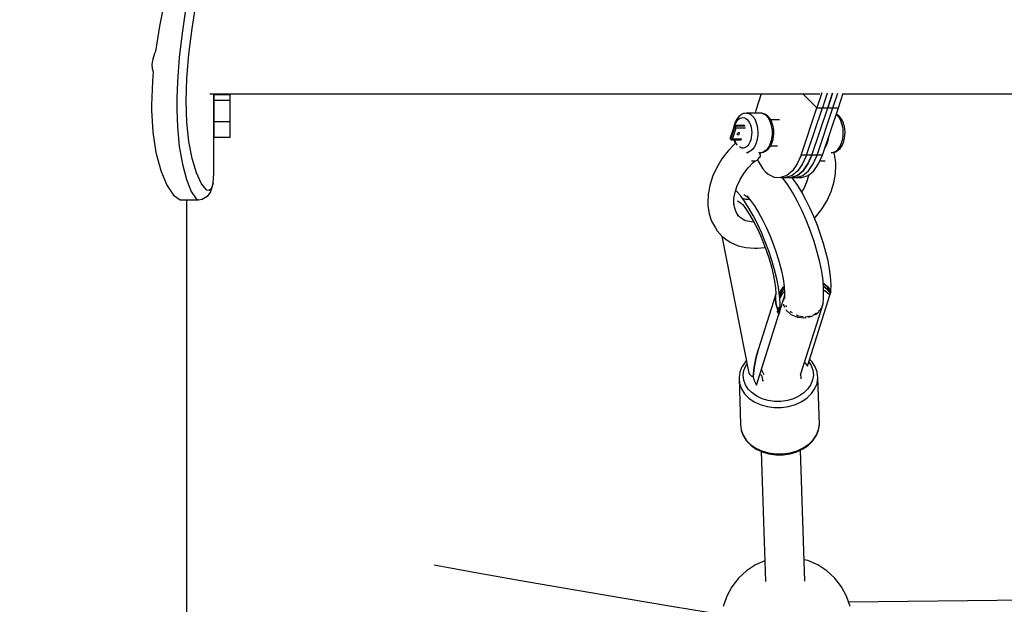
# Model space of a CAD drawing. Units: millimetres. Extents: x -833 to 19641, y -500 to 17707.
# Drawn here: x 4925 to 5375, y 3306 to 3573 of the extents above; entities that cross this region are included whole.
import ezdxf

# ---------------------------------------------------------------- set-up
doc = ezdxf.new("R2010")
doc.units = ezdxf.units.MM
doc.linetypes.add('DASHEDX2', pattern=[38.1, 25.4, -12.7])
doc.layers.add('PV-2D43', color=7, linetype='Continuous')
doc.layers.add('TRITON STREFA', color=7, linetype='DASHEDX2')

# ---------------------------------------------------------------- blocks, each defined once
blk = doc.blocks.new('*U2')
at = {"layer": 'PV-2D43'}
for p, q in [((5087.11, -428.69), (5084.45, -442.24)), ((5096.66, -431.46), (5094.83, -444.24)), ((5099.32, -443.18), (5101.25, -430.68)), ((5084.45, -442.24), (5082.63, -453.71)), ((5094.83, -444.24), (5093.44, -456.31)), ((5097.85, -454.99), (5099.32, -443.18)), ((5082.63, -453.7), (5082.18, -454.66)), ((5082.63, -453.7), (5082.18, -454.66)), ((5081.3, -457.24), (5080.93, -459.55)), ((5081.3, -457.24), (5080.93, -459.55)), ((5082.18, -454.66), (5081.3, -457.24)), ((5082.18, -454.66), (5081.3, -457.24)), ((5093.44, -456.31), (5092.58, -467.66)), ((5096.94, -466.1), (5097.85, -454.99)), ((5080.93, -459.55), (5081.01, -461.53)), ((5080.93, -459.55), (5081.01, -461.53)), ((5081.01, -461.53), (5081.57, -463.02)), ((5081.01, -461.53), (5081.57, -463.02)), ((5081.57, -463), (5081.12, -467.33)), ((5081.12, -467.33), (5080.7, -478.28)), ((5092.58, -467.66), (5092.32, -475.02)), ((5096.63, -476.48), (5096.94, -466.1)), ((5092.32, -475.02), (5092.29, -478.28)), ((5096.94, -486.06), (5096.63, -476.48)), ((5107.4, -473.04), (5173.15, -473.14)), ((5107.4, -473.04), (5173.15, -473.14)), ((5109.17, -509.52), (5109.17, -473.04)), ((5109.17, -473.48), (5109.17, -476.13)), ((5116.67, -473.48), (5109.17, -473.48)), ((5109.17, -476.13), (5109.17, -485.8)), ((5116.67, -476.13), (5109.17, -476.13)), ((5116.67, -476.13), (5116.67, -473.48)), ((5116.67, -485.8), (5116.67, -476.13)), ((5173.15, -473.14), (5336.79, -473.14)), ((5173.15, -473.14), (5336.79, -473.14)), ((5336.79, -473.14), (5386.06, -473.14)), ((5336.79, -473.14), (5386.06, -473.14)), ((5359.25, -473.14), (5356.74, -480.63)), ((5378.3, -473.14), (5384.7, -479.48)), ((5384.7, -479.48), (5378.3, -473.14)), ((5386.98, -472.69), (5384.7, -479.48)), ((5389.41, -472.73), (5387.14, -479.48)), ((5389.41, -472.73), (5387.14, -479.48)), ((5391.83, -472.77), (5389.58, -479.48)), ((5389.58, -479.48), (5391.83, -472.77)), ((5392.01, -479.48), (5394.26, -472.8)), ((5392.01, -479.48), (5394.26, -472.8)), ((5394.45, -479.48), (5396.69, -472.84)), ((5396.59, -473.14), (5514.22, -473.14)), ((5396.59, -473.14), (5514.22, -473.14)), ((5080.7, -478.28), (5080.72, -480.49)), ((5080.72, -480.49), (5081.32, -490.55)), ((5092.29, -478.28), (5092.3, -480.45)), ((5092.3, -480.45), (5092.58, -488.13)), ((5356.74, -480.63), (5356.42, -481.9)), ((5377.42, -501.13), (5384.7, -479.48)), ((5379.86, -501.13), (5387.14, -479.48)), ((5379.86, -501.13), (5387.14, -479.48)), ((5382.29, -501.13), (5389.58, -479.48)), ((5382.29, -501.13), (5389.58, -479.48)), ((5384.7, -479.48), (5389.58, -479.48)), ((5384.7, -479.48), (5389.58, -479.48)), ((5384.73, -501.13), (5392.01, -479.48)), ((5384.73, -501.13), (5392.01, -479.48)), ((5387.14, -479.48), (5392.01, -479.48)), ((5387.14, -479.48), (5392.01, -479.48)), ((5387.14, -479.48), (5392.01, -479.48)), ((5387.14, -479.48), (5392.01, -479.48)), ((5387.17, -501.13), (5394.45, -479.48)), ((5389.58, -479.48), (5394.45, -479.48)), ((5389.58, -479.48), (5394.45, -479.48)), ((5347.72, -485.16), (5347.21, -486.31)), ((5348.33, -484.17), (5347.72, -485.16)), ((5347.8, -486.18), (5348.3, -485.38)), ((5348.3, -485.38), (5348.88, -484.72)), ((5349.04, -483.38), (5348.33, -484.17)), ((5348.88, -484.72), (5349.52, -484.25)), ((5349.43, -483.07), (5349.04, -483.38)), ((5350.24, -482.47), (5349.43, -483.07)), ((5349.52, -484.25), (5350.19, -483.97)), ((5350.19, -483.97), (5350.88, -483.88)), ((5351.09, -482.11), (5350.24, -482.47)), ((5350.88, -483.88), (5351.57, -484)), ((5351.63, -481.99), (5351.09, -482.11)), ((5351.57, -484), (5352.23, -484.32)), ((5352.52, -481.88), (5351.63, -481.99)), ((5352.23, -484.32), (5352.86, -484.82)), ((5358.58, -481.91), (5352.52, -481.88)), ((5352.52, -481.88), (5353.4, -482.03)), ((5352.86, -484.82), (5353.43, -485.5)), ((5353.4, -482.03), (5354.26, -482.44)), ((5353.43, -485.5), (5353.92, -486.33)), ((5354.26, -482.44), (5355.07, -483.09)), ((5355.07, -483.09), (5355.8, -483.96)), ((5355.8, -483.96), (5356.43, -485.03)), ((5356.43, -485.03), (5356.95, -486.27)), ((5359.47, -481.93), (5358.58, -481.91)), ((5359.47, -481.93), (5360.34, -482.21)), ((5360.02, -482.05), (5359.47, -481.93)), ((5360.88, -482.32), (5360.02, -482.05)), ((5360.34, -482.21), (5361.17, -482.74)), ((5361.7, -482.84), (5360.88, -482.32)), ((5361.17, -482.74), (5361.95, -483.5)), ((5362.1, -483.16), (5361.7, -482.84)), ((5361.95, -483.5), (5362.63, -484.47)), ((5362.83, -483.88), (5362.1, -483.16)), ((5362.63, -484.47), (5363.21, -485.63)), ((5363.48, -484.81), (5362.83, -483.88)), ((5363.21, -485.63), (5363.66, -486.95)), ((5364.03, -485.91), (5363.48, -484.81)), ((5367.53, -484.93), (5363.55, -484.93)), ((5394.08, -483.09), (5393.42, -482.56)), ((5393.81, -482.55), (5393.47, -482.39)), ((5394.23, -482.88), (5393.81, -482.55)), ((5394.81, -483.96), (5394.08, -483.09)), ((5394.99, -483.49), (5394.23, -482.88)), ((5395.45, -485.03), (5394.81, -483.96)), ((5395.68, -484.32), (5394.99, -483.49)), ((5395.96, -486.27), (5395.45, -485.03)), ((5396.28, -485.34), (5395.68, -484.32)), ((5396.77, -486.51), (5396.28, -485.34)), ((5092.58, -488.13), (5093.44, -497.17)), ((5097.85, -494.8), (5096.94, -486.06)), ((5109.17, -485.8), (5109.17, -492.83)), ((5116.67, -485.8), (5109.17, -485.8)), ((5116.67, -492.83), (5116.67, -485.8)), ((5346.8, -488.04), (5345.06, -493.23)), ((5345.14, -493.38), (5346.89, -488.19)), ((5347.04, -488.34), (5345.29, -493.53)), ((5346.08, -493.83), (5347.83, -488.64)), ((5346.74, -487.8), (5346.55, -488.78)), ((5347.1, -486.59), (5346.74, -487.8)), ((5346.88, -487.87), (5346.8, -488.04)), ((5346.8, -488.04), (5346.89, -488.19)), ((5346.96, -487.76), (5346.88, -487.87)), ((5346.89, -488.19), (5347.04, -487.93)), ((5346.89, -488.19), (5347.04, -488.34)), ((5347.08, -487.67), (5346.96, -487.76)), ((5347.04, -487.93), (5347.29, -487.74)), ((5347.19, -488.08), (5347.04, -488.34)), ((5347.04, -488.34), (5347.26, -488.49)), ((5347.2, -487.63), (5347.08, -487.67)), ((5347.21, -486.31), (5347.1, -486.59)), ((5347.44, -487.89), (5347.19, -488.08)), ((5347.3, -487.59), (5347.2, -487.63)), ((5347.23, -487.62), (5347.38, -487.13)), ((5347.26, -488.49), (5347.55, -488.6)), ((5347.29, -487.74), (5347.55, -487.67)), ((5347.38, -487.59), (5347.3, -487.59)), ((5347.38, -487.13), (5347.8, -486.18)), ((5347.55, -487.67), (5347.38, -487.59)), ((5351.59, -487.59), (5347.38, -487.59)), ((5347.7, -487.82), (5347.44, -487.89)), ((5347.7, -487.82), (5347.55, -487.67)), ((5347.55, -487.67), (5351.77, -487.67)), ((5347.55, -488.6), (5347.83, -488.64)), ((5347.83, -488.04), (5347.7, -487.82)), ((5351.92, -487.82), (5347.7, -487.82)), ((5347.88, -488.34), (5347.83, -488.04)), ((5347.83, -488.64), (5347.88, -488.34)), ((5347.83, -488.64), (5352.05, -488.64)), ((5353.92, -486.33), (5354.32, -487.3)), ((5354.32, -487.3), (5354.62, -488.37)), ((5354.62, -488.37), (5354.82, -489.51)), ((5354.82, -489.51), (5354.9, -490.69)), ((5356.95, -486.27), (5357.34, -487.65)), ((5357.34, -487.65), (5357.59, -489.11)), ((5357.59, -489.11), (5357.69, -490.63)), ((5363.66, -486.95), (5363.98, -488.37)), ((5363.98, -488.37), (5364.16, -489.87)), ((5364.14, -486.22), (5364.03, -485.91)), ((5364.55, -487.38), (5364.14, -486.22)), ((5364.16, -489.87), (5364.18, -491.39)), ((5364.83, -488.65), (5364.55, -487.38)), ((5364.99, -489.98), (5364.83, -488.65)), ((5365.01, -491.34), (5364.99, -489.98)), ((5396.35, -487.65), (5395.96, -486.27)), ((5396.6, -489.11), (5396.35, -487.65)), ((5396.7, -490.63), (5396.6, -489.11)), ((5396.87, -486.79), (5396.77, -486.51)), ((5397.22, -488.01), (5396.87, -486.79)), ((5397.44, -489.31), (5397.22, -488.01)), ((5397.53, -490.66), (5397.44, -489.31)), ((5081.32, -490.55), (5082.77, -499.91)), ((5109.17, -492.83), (5116.67, -492.83)), ((5345.04, -493.27), (5345.03, -493.43)), ((5345.03, -493.43), (5345.07, -493.56)), ((5345.06, -493.23), (5345.04, -493.27)), ((5345.14, -493.38), (5345.06, -493.23)), ((5345.07, -493.56), (5345.13, -493.71)), ((5345.12, -493.64), (5345.14, -493.38)), ((5345.24, -493.83), (5345.12, -493.64)), ((5345.13, -493.71), (5345.24, -493.83)), ((5345.29, -493.53), (5345.14, -493.38)), ((5345.24, -493.83), (5345.39, -493.98)), ((5345.29, -493.53), (5345.27, -493.79)), ((5345.27, -493.79), (5345.39, -493.98)), ((5345.51, -493.68), (5345.29, -493.53)), ((5345.39, -493.98), (5345.5, -494.06)), ((5345.5, -494.06), (5345.64, -494.1)), ((5345.8, -493.79), (5345.51, -493.68)), ((5345.64, -494.1), (5345.78, -494.13)), ((5345.78, -494.13), (5345.96, -494.05)), ((5345.78, -494.13), (5350, -494.13)), ((5346.08, -493.83), (5345.8, -493.79)), ((5345.96, -494.05), (5346.08, -493.83)), ((5350.3, -493.83), (5346.08, -493.83)), ((5346.79, -494.13), (5346.85, -494.38)), ((5346.85, -494.38), (5347.25, -495.55)), ((5347.51, -494.97), (5347.22, -494.13)), ((5348.31, -491.49), (5348.33, -491.23)), ((5348.43, -491.68), (5348.31, -491.49)), ((5348.33, -491.23), (5348.49, -490.98)), ((5348.43, -491.68), (5348.65, -491.75)), ((5348.49, -490.98), (5348.73, -490.78)), ((5348.65, -491.75), (5348.92, -491.68)), ((5348.73, -490.78), (5349, -490.72)), ((5348.92, -491.68), (5349.16, -491.49)), ((5349, -490.72), (5349.22, -490.78)), ((5349.16, -491.49), (5349.31, -491.23)), ((5349.33, -490.98), (5349.22, -490.78)), ((5349.31, -491.23), (5349.33, -490.98)), ((5354.43, -494.12), (5354.06, -495.12)), ((5354.7, -493.03), (5354.43, -494.12)), ((5354.86, -491.87), (5354.7, -493.03)), ((5354.9, -490.69), (5354.86, -491.87)), ((5357.44, -493.64), (5357.09, -495.05)), ((5357.64, -492.15), (5357.44, -493.64)), ((5357.69, -490.63), (5357.64, -492.15)), ((5363.78, -494.36), (5363.37, -495.71)), ((5364.06, -492.9), (5363.78, -494.36)), ((5364.18, -491.39), (5364.06, -492.9)), ((5364.29, -495.17), (5364.66, -493.97)), ((5364.66, -493.97), (5364.9, -492.68)), ((5364.9, -492.68), (5365.01, -491.34)), ((5389.38, -495.71), (5389.8, -494.36)), ((5389.8, -494.36), (5390.07, -492.9)), ((5390.07, -492.9), (5390.11, -492.4)), ((5396.11, -495.05), (5396.45, -493.64)), ((5396.45, -493.64), (5396.65, -492.15)), ((5396.65, -492.15), (5396.7, -490.63)), ((5396.91, -494.83), (5397, -494.59)), ((5397, -494.59), (5397.31, -493.33)), ((5397.31, -493.33), (5397.48, -492.01)), ((5397.48, -492.01), (5397.53, -490.66)), ((5093.44, -497.17), (5094.82, -505.25)), ((5099.31, -502.54), (5097.85, -494.8)), ((5344.13, -499.09), (5341.27, -502.81)), ((5347.32, -495.74), (5344.13, -499.09)), ((5347.25, -495.55), (5347.36, -495.85)), ((5347.96, -495.87), (5347.51, -494.97)), ((5348.37, -496.46), (5347.96, -495.87)), ((5349.74, -497.63), (5349.23, -497.31)), ((5350.42, -497.85), (5349.74, -497.63)), ((5351.11, -497.87), (5350.42, -497.85)), ((5351.79, -497.68), (5351.11, -497.87)), ((5352.45, -497.3), (5351.79, -497.68)), ((5353.06, -496.74), (5352.45, -497.3)), ((5353.6, -496), (5353.06, -496.74)), ((5354.06, -495.12), (5353.6, -496)), ((5354.54, -499.14), (5353.69, -499.62)), ((5355.32, -498.41), (5354.54, -499.14)), ((5356.02, -497.47), (5355.32, -498.41)), ((5356.62, -496.34), (5356.02, -497.47)), ((5357.09, -495.05), (5356.62, -496.34)), ((5361.44, -498.8), (5360.62, -499.41)), ((5361.16, -499.3), (5361.96, -498.7)), ((5362.18, -497.96), (5361.44, -498.8)), ((5361.96, -498.7), (5362.36, -498.39)), ((5362.83, -496.92), (5362.18, -497.96)), ((5362.36, -498.39), (5363.06, -497.6)), ((5363.37, -495.71), (5362.83, -496.92)), ((5363.06, -497.6), (5363.68, -496.61)), ((5363.54, -496.83), (5366.62, -496.83)), ((5363.68, -496.61), (5364.19, -495.46)), ((5364.19, -495.46), (5364.29, -495.17)), ((5388.29, -497.81), (5388.84, -496.92)), ((5388.84, -496.92), (5389.38, -495.71)), ((5392.71, -499.62), (5393.55, -499.14)), ((5393.25, -499.51), (5394.08, -499.03)), ((5393.55, -499.14), (5394.34, -498.41)), ((5394.08, -499.03), (5394.49, -498.71)), ((5394.34, -498.41), (5395.03, -497.47)), ((5394.49, -498.71), (5395.23, -498.02)), ((5395.03, -497.47), (5395.63, -496.34)), ((5395.23, -498.02), (5395.89, -497.13)), ((5395.63, -496.34), (5396.11, -495.05)), ((5395.89, -497.13), (5396.46, -496.05)), ((5396.46, -496.05), (5396.91, -494.83)), ((5082.77, -499.91), (5084.98, -508.12)), ((5101.25, -509.1), (5099.31, -502.54)), ((5341.27, -502.81), (5338.89, -506.74)), ((5352.47, -499.85), (5352.82, -499.86)), ((5353.69, -499.62), (5352.82, -499.86)), ((5352.82, -499.86), (5353.36, -499.86)), ((5354.81, -503.66), (5355.42, -503.71)), ((5355.42, -503.71), (5356.58, -503.61)), ((5355.57, -504.38), (5356.46, -503.62)), ((5356.58, -503.61), (5357.45, -503.31)), ((5357.45, -503.31), (5357.98, -502.83)), ((5357.58, -503.19), (5357.83, -503.85)), ((5357.98, -502.83), (5358.24, -502.06)), ((5358.21, -502.14), (5358.85, -501.69)), ((5358.56, -500.28), (5358.26, -499.69)), ((5358.77, -500.8), (5358.56, -500.28)), ((5358.71, -500.66), (5358.98, -499.87)), ((5358.89, -501.22), (5358.77, -500.8)), ((5358.85, -501.69), (5358.88, -501.66)), ((5358.88, -501.66), (5358.89, -501.22)), ((5358.9, -499.88), (5359.76, -499.77)), ((5360.62, -499.41), (5359.76, -499.77)), ((5359.76, -499.77), (5360.31, -499.66)), ((5360.31, -499.66), (5361.16, -499.3)), ((5377.42, -501.13), (5375.69, -505.08)), ((5382.29, -501.13), (5377.42, -501.13)), ((5379.86, -501.13), (5378.13, -505.08)), ((5379.86, -501.13), (5378.13, -505.08)), ((5384.73, -501.13), (5379.86, -501.13)), ((5384.73, -501.13), (5379.86, -501.13)), ((5382.29, -501.13), (5380.57, -505.08)), ((5380.57, -505.08), (5382.29, -501.13)), ((5387.17, -501.13), (5382.29, -501.13)), ((5383, -505.08), (5384.73, -501.13)), ((5383, -505.08), (5384.73, -501.13)), ((5385.44, -505.08), (5387.17, -501.13)), ((5386.13, -503.52), (5386.57, -503.61)), ((5386.57, -503.61), (5387.93, -503.71)), ((5387.71, -499.69), (5387.63, -499.77)), ((5387.93, -503.71), (5388.45, -503.66)), ((5391.21, -499.86), (5391.83, -499.86)), ((5391.83, -499.86), (5392.71, -499.62)), ((5391.83, -499.86), (5392.38, -499.74)), ((5392.38, -499.74), (5393.25, -499.51)), ((5392.76, -500.71), (5392.43, -499.73)), ((5393.27, -504.49), (5392.76, -500.71)), ((5084.98, -508.12), (5087.74, -514.77)), ((5094.82, -505.25), (5096.66, -512.2)), ((5338.89, -506.74), (5337.02, -510.79)), ((5351.24, -509.44), (5353.26, -506.8)), ((5353.26, -506.8), (5355.57, -504.38)), ((5357.83, -503.85), (5359.9, -507.27)), ((5359.9, -507.27), (5361.11, -508.64)), ((5375.69, -505.08), (5373.46, -508.21)), ((5378.13, -505.08), (5375.9, -508.21)), ((5378.13, -505.08), (5375.9, -508.21)), ((5380.57, -505.08), (5378.34, -508.21)), ((5378.34, -508.21), (5380.57, -505.08)), ((5380.77, -508.21), (5383, -505.08)), ((5380.77, -508.21), (5383, -505.08)), ((5383.21, -508.21), (5385.44, -505.08)), ((5393.18, -509.62), (5393.28, -505.73)), ((5393.28, -505.73), (5393.27, -504.49)), ((5096.66, -512.2), (5098.82, -517.68)), ((5103.52, -514.12), (5101.25, -509.1)), ((5108.88, -513.91), (5109.17, -509.52)), ((5337.02, -510.79), (5335.72, -514.88)), ((5348.22, -515.1), (5349.55, -512.22)), ((5349.55, -512.22), (5351.24, -509.44)), ((5361.11, -508.64), (5362.4, -509.74)), ((5362.4, -509.74), (5365.16, -511.12)), ((5365.16, -511.12), (5368.04, -511.32)), ((5370.86, -510.33), (5368.04, -511.32)), ((5368.04, -511.32), (5372.91, -511.32)), ((5369.23, -511.69), (5368.92, -511.32)), ((5371.4, -514.71), (5369.23, -511.69)), ((5373.3, -510.33), (5370.48, -511.32)), ((5373.3, -510.33), (5370.48, -511.32)), ((5370.48, -511.32), (5375.35, -511.32)), ((5370.48, -511.32), (5375.35, -511.32)), ((5373.46, -508.21), (5370.86, -510.33)), ((5375.73, -510.33), (5372.91, -511.32)), ((5372.91, -511.32), (5375.73, -510.33)), ((5372.91, -511.32), (5377.79, -511.32)), ((5375.9, -508.21), (5373.3, -510.33)), ((5375.9, -508.21), (5373.3, -510.33)), ((5374.02, -512.18), (5373.34, -511.32)), ((5375.9, -514.92), (5374.02, -512.18)), ((5375.35, -511.32), (5378.17, -510.33)), ((5375.35, -511.32), (5378.17, -510.33)), ((5378.34, -508.21), (5375.73, -510.33)), ((5375.73, -510.33), (5378.34, -508.21)), ((5377.79, -511.32), (5380.61, -510.33)), ((5378.17, -510.33), (5380.77, -508.21)), ((5378.17, -510.33), (5380.77, -508.21)), ((5380.88, -510.53), (5379.96, -513.43)), ((5380.61, -510.33), (5383.21, -508.21)), ((5380.97, -510.04), (5380.88, -510.53)), ((5392.46, -513.65), (5393.18, -509.62)), ((5087.74, -514.77), (5090.77, -519.42)), ((5105.96, -517), (5103.52, -514.12)), ((5107.11, -517.25), (5105.96, -517)), ((5108.14, -516.36), (5107.11, -517.25)), ((5107.65, -518.1), (5108.47, -515.59)), ((5108.88, -513.91), (5108.14, -516.36)), ((5108.47, -515.59), (5108.88, -513.91)), ((5335.72, -514.88), (5335, -518.91)), ((5347.3, -518), (5348.22, -515.1)), ((5347.81, -517.39), (5347.56, -517.16)), ((5373.6, -518.24), (5371.4, -514.71)), ((5377.8, -518.05), (5375.9, -514.92)), ((5378.63, -516.31), (5377.69, -517.87)), ((5379.96, -513.43), (5378.63, -516.31)), ((5391.16, -517.74), (5392.46, -513.65)), ((5090.77, -519.42), (5093.83, -521.5)), ((5093.83, -521.5), (5102.22, -521.52)), ((5096.81, -740.25), (5096.81, -521.51)), ((5096.81, -740.25), (5096.81, -521.51)), ((5098.82, -517.68), (5101.12, -521.05)), ((5101.12, -521.05), (5102.22, -521.52)), ((5102.22, -521.52), (5103.95, -521.2)), ((5103.95, -521.2), (5105.45, -520.3)), ((5105.45, -520.3), (5106.55, -519.53)), ((5106.55, -519.53), (5107.65, -518.1)), ((5335, -518.91), (5334.89, -522.8)), ((5346.71, -523.61), (5346.79, -520.86)), ((5346.79, -520.86), (5347.3, -518)), ((5349.69, -519.53), (5347.81, -517.39)), ((5351.63, -522.16), (5349.69, -519.53)), ((5352.74, -521.5), (5350.67, -520.87)), ((5350.98, -521.24), (5350.93, -521.21)), ((5351.25, -519.08), (5352.64, -519.98)), ((5354.02, -521.36), (5352.07, -521.29)), ((5352.43, -519.92), (5352.64, -519.98)), ((5352.6, -519.7), (5354.36, -521.76)), ((5352.64, -519.98), (5353.57, -520.84)), ((5375.77, -522.2), (5373.6, -518.24)), ((5379.67, -521.5), (5377.8, -518.05)), ((5381.5, -525.21), (5379.67, -521.5)), ((5389.29, -521.79), (5391.16, -517.74)), ((5334.89, -522.8), (5334.91, -524.05)), ((5334.91, -524.05), (5335.42, -527.82)), ((5347.04, -524.83), (5346.74, -522.65)), ((5347.78, -527.09), (5347.04, -524.83)), ((5348.42, -521.91), (5349.64, -522.7)), ((5349.64, -522.7), (5350.96, -523.9)), ((5349.98, -523.21), (5350.33, -523.33)), ((5350.79, -523.67), (5352.41, -525.86)), ((5350.96, -523.9), (5350.98, -523.92)), ((5353.6, -525.23), (5351.63, -522.16)), ((5352.41, -525.86), (5354.06, -528.43)), ((5355.57, -528.68), (5353.6, -525.23)), ((5354.36, -521.76), (5356.18, -524.3)), ((5356.18, -524.3), (5358.02, -527.26)), ((5377.88, -526.51), (5375.77, -522.2)), ((5383.24, -529.13), (5381.5, -525.21)), ((5384.05, -529.44), (5386.9, -525.72)), ((5386.9, -525.72), (5389.29, -521.79)), ((5335.42, -527.82), (5336.56, -531.26)), ((5348.91, -529.08), (5347.78, -527.09)), ((5349.62, -529.48), (5348.28, -527.97)), ((5351.41, -530.79), (5349.62, -529.48)), ((5352.26, -531.01), (5350.8, -530.35)), ((5354.06, -528.43), (5355.71, -531.31)), ((5357.5, -532.45), (5355.57, -528.68)), ((5358.02, -527.26), (5359.85, -530.59)), ((5359.85, -530.59), (5361.62, -534.21)), ((5379.89, -531.07), (5377.88, -526.51)), ((5384.86, -533.18), (5383.24, -529.13)), ((5383.57, -529.95), (5384.05, -529.44)), ((5336.56, -531.26), (5338.28, -534.31)), ((5338.28, -534.31), (5339.04, -535.57)), ((5354.61, -531.58), (5352.26, -531.01)), ((5355.88, -531.66), (5354.61, -531.58)), ((5355.71, -531.31), (5357.32, -534.46)), ((5357.32, -534.46), (5358.86, -537.81)), ((5359.35, -536.47), (5357.5, -532.45)), ((5361.62, -534.21), (5363.3, -538.04)), ((5381.74, -535.79), (5379.89, -531.07)), ((5386.35, -537.3), (5384.86, -533.18)), ((5339.04, -535.57), (5341.35, -538.17)), ((5341.24, -538.04), (5353.56, -600.65)), ((5341.35, -538.17), (5344.16, -540.24)), ((5358.86, -537.81), (5360.32, -541.31)), ((5361.09, -540.66), (5359.35, -536.47)), ((5363.3, -538.04), (5364.86, -542.01)), ((5383.39, -540.57), (5381.74, -535.79)), ((5387.67, -541.41), (5386.35, -537.3)), ((5344.16, -540.24), (5345.41, -540.98)), ((5345.41, -540.98), (5348.64, -542.45)), ((5348.64, -542.45), (5352.23, -543.31)), ((5352.23, -543.31), (5356.11, -543.55)), ((5356.11, -543.55), (5357.3, -543.55)), ((5357.3, -543.55), (5361.02, -543.2)), ((5360.32, -541.31), (5361.65, -544.89)), ((5362.69, -544.94), (5361.09, -540.66)), ((5364.86, -542.01), (5366.25, -546.02)), ((5384.82, -545.31), (5383.39, -540.57)), ((5388.8, -545.45), (5387.67, -541.41)), ((5361.65, -544.89), (5362.84, -548.48)), ((5364.11, -549.24), (5362.69, -544.94)), ((5362.84, -548.48), (5363.86, -552.02)), ((5366.25, -546.02), (5367.45, -550)), ((5385.99, -549.9), (5384.82, -545.31)), ((5389.73, -549.34), (5388.8, -545.45)), ((5363.86, -552.02), (5364.69, -555.44)), ((5365.33, -553.48), (5364.11, -549.24)), ((5367.45, -550), (5368.44, -553.86)), ((5386.88, -554.24), (5385.99, -549.9)), ((5390.43, -553.03), (5389.73, -549.34)), ((5390.89, -556.44), (5390.43, -553.03)), ((5364.69, -555.44), (5365.32, -558.67)), ((5366.33, -557.57), (5365.33, -553.48)), ((5367.09, -561.44), (5366.33, -557.57)), ((5368.44, -553.86), (5369.18, -557.51)), ((5369.18, -557.51), (5369.68, -560.88)), ((5387.47, -558.25), (5386.88, -554.24)), ((5391.13, -560.07), (5390.89, -556.44)), ((5365.32, -558.67), (5365.74, -561.66)), ((5365.74, -561.66), (5365.94, -564.35)), ((5367.59, -565.02), (5367.09, -561.44)), ((5368.09, -563.32), (5369.22, -561.42)), ((5369.72, -561.44), (5368.55, -563.12)), ((5369.77, -562.07), (5369.1, -562.78)), ((5369.1, -562.78), (5369.77, -562.07)), ((5369.22, -561.42), (5369.68, -560.91)), ((5369.68, -560.88), (5369.91, -563.89)), ((5387.74, -561.84), (5387.47, -558.25)), ((5387.56, -559.5), (5387.91, -559.72)), ((5387.77, -559.8), (5387.58, -559.68)), ((5387.74, -560.86), (5387.66, -560.81)), ((5387.66, -560.81), (5387.74, -560.86)), ((5387.7, -564.94), (5387.74, -561.84)), ((5389.47, -562.38), (5387.74, -560.86)), ((5387.74, -560.86), (5389.47, -562.38)), ((5389.62, -561.44), (5387.77, -559.8)), ((5387.91, -559.72), (5389.58, -561.27)), ((5389.58, -561.27), (5391.01, -563.14)), ((5391.12, -563.36), (5389.62, -561.44)), ((5391.01, -563.14), (5391.13, -560.07)), ((5365.84, -564.59), (5357.76, -589.98)), ((5365.81, -564.89), (5365.68, -567.17)), ((5365.68, -567.17), (5365.81, -564.89)), ((5365.89, -563.99), (5365.81, -564.89)), ((5365.9, -563.75), (5365.89, -563.99)), ((5367.56, -564.83), (5368.09, -563.32)), ((5367.84, -568.73), (5367.59, -565.02)), ((5367.66, -565.23), (5367.62, -565.38)), ((5367.98, -564.59), (5367.63, -565.55)), ((5367.63, -565.55), (5367.98, -564.59)), ((5368.55, -563.12), (5367.66, -565.23)), ((5367.66, -566.07), (5367.77, -565.81)), ((5368.6, -564.76), (5367.67, -566.21)), ((5367.67, -566.19), (5368.45, -564.92)), ((5369.7, -565.79), (5367.75, -571.94)), ((5369.1, -562.78), (5367.98, -564.59)), ((5367.98, -564.59), (5369.1, -562.78)), ((5368.45, -564.92), (5369.85, -563.41)), ((5369.66, -566.09), (5369.39, -566.95)), ((5369.88, -563.51), (5369.45, -563.84)), ((5369.9, -564.44), (5369.66, -566.09)), ((5369.85, -563.41), (5369.87, -563.4)), ((5369.91, -563.89), (5369.87, -566.49)), ((5380.35, -597.37), (5390.6, -565.01)), ((5387.62, -567.28), (5387.7, -564.94)), ((5387.73, -562.6), (5389.18, -563.61)), ((5390.29, -564.71), (5388.35, -563.03)), ((5389.18, -563.61), (5390.68, -565.09)), ((5390.88, -564.14), (5389.47, -562.38)), ((5389.47, -562.38), (5390.88, -564.14)), ((5390.68, -565.09), (5390.72, -564.93)), ((5390.72, -564.93), (5390.88, -564.14)), ((5390.88, -564.14), (5391.12, -563.36)), ((5365.68, -567.17), (5366.04, -569.44)), ((5366.04, -569.44), (5365.68, -567.17)), ((5366.04, -569.44), (5366.88, -571.64)), ((5366.88, -571.64), (5366.04, -569.44)), ((5366.88, -571.64), (5367.08, -570.71)), ((5367.08, -570.71), (5366.98, -571.18)), ((5367.08, -570.71), (5367.73, -571.86)), ((5367.31, -571.18), (5367.08, -570.71)), ((5367.73, -571.86), (5367.84, -568.73)), ((5369.39, -566.95), (5369.39, -567.45)), ((5369.41, -569.08), (5369.41, -569.5)), ((5369.41, -569.5), (5369.88, -570.47)), ((5370.62, -569.87), (5370.6, -569.78)), ((5371, -570.36), (5370.62, -569.87)), ((5377.19, -601.38), (5386.84, -570.95)), ((5386.54, -570.89), (5386.02, -571.97)), ((5386.19, -571.76), (5386.85, -570.94)), ((5386.85, -570.94), (5387.06, -570.01)), ((5386.86, -570.89), (5387.49, -568.89)), ((5387.49, -568.89), (5387.12, -569.68)), ((5387.48, -568.11), (5387.62, -567.28)), ((5387.49, -568.89), (5387.48, -568.06)), ((5357.06, -606.09), (5367.32, -573.72)), ((5366.59, -572.72), (5366.88, -571.64)), ((5366.74, -572.19), (5366.59, -572.72)), ((5366.59, -572.72), (5366.77, -572.99)), ((5366.88, -571.64), (5366.74, -572.19)), ((5366.77, -572.99), (5366.96, -573.26)), ((5366.98, -571.18), (5366.88, -571.64)), ((5367.22, -572.26), (5366.88, -571.64)), ((5366.88, -571.64), (5367.22, -572.26)), ((5366.96, -573.26), (5367.39, -573.81)), ((5367.59, -572.86), (5367.22, -572.26)), ((5367.22, -572.26), (5367.59, -572.86)), ((5367.56, -571.64), (5367.31, -571.18)), ((5367.39, -573.81), (5367.46, -573.5)), ((5367.46, -573.5), (5367.54, -573.11)), ((5367.54, -573.11), (5367.59, -572.86)), ((5367.83, -572.08), (5367.56, -571.64)), ((5367.59, -572.86), (5367.83, -572.08)), ((5370.4, -571.54), (5370.57, -571.9)), ((5370.57, -571.9), (5372.49, -573.6)), ((5372.84, -572.74), (5372.54, -572.35)), ((5372.56, -573.67), (5372.75, -573.84)), ((5372.75, -573.84), (5375.72, -575.06)), ((5373.51, -573.12), (5372.84, -572.74)), ((5376.08, -574.58), (5375.39, -574.19)), ((5375.72, -575.06), (5375.91, -575.07)), ((5376.02, -575.08), (5379.1, -575.36)), ((5378.32, -574.89), (5376.08, -574.58)), ((5379.1, -575.36), (5379.39, -575.3)), ((5379.77, -575.09), (5379.24, -575.01)), ((5381.65, -574.59), (5379.77, -575.09)), ((5380.88, -574.99), (5382.4, -574.68)), ((5382.4, -574.68), (5382.76, -574.47)), ((5383.29, -574.16), (5382.62, -574.34)), ((5384.48, -573.21), (5383.29, -574.16)), ((5383.99, -573.77), (5385.07, -573.15)), ((5385.07, -573.15), (5385.48, -572.64)), ((5386.02, -571.97), (5385.37, -572.5)), ((5356.7, -593.86), (5357.76, -589.98)), ((5357.76, -589.98), (5356.7, -593.86)), ((5350.43, -597.8), (5349.48, -600.2)), ((5350.66, -597.42), (5350.43, -597.8)), ((5352.16, -595.21), (5350.66, -597.42)), ((5351.36, -599.38), (5352.22, -597.25)), ((5352.44, -594.94), (5352.16, -595.21)), ((5352.22, -597.25), (5352.74, -596.48)), ((5355.48, -602.34), (5355.93, -598.02)), ((5355.93, -598.02), (5355.48, -602.34)), ((5355.93, -598.02), (5356.7, -593.86)), ((5356.7, -593.86), (5355.93, -598.02)), ((5379.01, -595.64), (5379.5, -596.19)), ((5379.5, -596.19), (5380.35, -597.37)), ((5380.95, -595.46), (5382.04, -597.15)), ((5382.25, -595.12), (5381.35, -594.21)), ((5382.04, -597.15), (5382.81, -599.29)), ((5382.49, -595.47), (5382.25, -595.12)), ((5383.92, -597.69), (5382.49, -595.47)), ((5384.78, -600.08), (5383.92, -597.69)), ((5349.48, -600.2), (5349.12, -602.68)), ((5351.05, -601.59), (5351.36, -599.38)), ((5351.27, -603.8), (5351.05, -601.59)), ((5353.56, -600.65), (5354.06, -601.27)), ((5354.06, -601.27), (5354.7, -601.84)), ((5354.7, -601.84), (5355.48, -602.34)), ((5355.48, -602.34), (5355.86, -603.63)), ((5358.6, -601.23), (5359.3, -601.62)), ((5359.3, -601.62), (5359.84, -603.87)), ((5359.51, -599.23), (5359.45, -598.56)), ((5360.49, -601.1), (5359.51, -599.23)), ((5359.69, -598.33), (5359.55, -598.23)), ((5360.56, -601.17), (5360.49, -601.1)), ((5377.47, -603.19), (5377.39, -600.74)), ((5383.04, -601.49), (5382.72, -603.7)), ((5382.81, -599.29), (5383.04, -601.49)), ((5384.82, -600.32), (5384.78, -600.08)), ((5385.08, -602.81), (5384.82, -600.32)), ((5349.12, -602.68), (5349.09, -602.92)), ((5349.09, -602.92), (5349.35, -605.4)), ((5349.09, -602.92), (5349.81, -624.04)), ((5349.35, -605.4), (5350.21, -607.8)), ((5352.04, -605.93), (5351.27, -603.8)), ((5353.31, -607.92), (5352.04, -605.93)), ((5355.86, -603.63), (5356.39, -604.89)), ((5356.39, -604.89), (5357.06, -606.09)), ((5359.84, -603.87), (5360.17, -604.31)), ((5381.87, -605.84), (5380.51, -607.83)), ((5382.72, -603.7), (5381.87, -605.84)), ((5383.76, -607.7), (5384.72, -605.29)), ((5384.72, -605.29), (5385.08, -602.81)), ((5385.79, -623.92), (5385.08, -602.81)), ((5350.21, -607.8), (5351.64, -610.03)), ((5351.64, -610.03), (5353.6, -612.02)), ((5355.06, -609.68), (5353.31, -607.92)), ((5357.21, -611.17), (5355.06, -609.68)), ((5359.69, -612.33), (5357.21, -611.17)), ((5376.48, -611.11), (5373.95, -612.28)), ((5378.69, -609.61), (5376.48, -611.11)), ((5380.51, -607.83), (5378.69, -609.61)), ((5380.2, -611.93), (5382.24, -609.94)), ((5382.24, -609.94), (5383.76, -607.7)), ((5353.6, -612.02), (5356.02, -613.69)), ((5356.02, -613.69), (5358.82, -615)), ((5358.82, -615), (5361.9, -615.89)), ((5362.43, -613.12), (5359.69, -612.33)), ((5361.9, -615.89), (5365.15, -616.34)), ((5365.32, -613.52), (5362.43, -613.12)), ((5368.27, -613.51), (5365.32, -613.52)), ((5371.18, -613.09), (5368.27, -613.51)), ((5368.47, -616.33), (5371.74, -615.86)), ((5373.95, -612.28), (5371.18, -613.09)), ((5371.74, -615.86), (5374.86, -614.95)), ((5374.86, -614.95), (5377.71, -613.62)), ((5377.71, -613.62), (5380.2, -611.93)), ((5365.15, -616.34), (5368.47, -616.33)), ((5349.81, -624.04), (5350.06, -626.52)), ((5385.41, -626.65), (5385.77, -624.16)), ((5385.44, -626.41), (5385.79, -623.92)), ((5385.77, -624.16), (5385.79, -623.92)), ((5350.06, -626.52), (5350.92, -628.92)), ((5350.06, -626.52), (5350.1, -626.76)), ((5350.1, -626.76), (5350.96, -629.15)), ((5350.92, -628.92), (5352.36, -631.15)), ((5350.96, -629.15), (5352.39, -631.38)), ((5382.72, -631.63), (5384.22, -629.43)), ((5382.95, -631.05), (5384.48, -628.81)), ((5384.22, -629.43), (5384.45, -629.04)), ((5384.45, -629.04), (5385.41, -626.65)), ((5384.48, -628.81), (5385.44, -626.41)), ((5352.36, -631.15), (5354.32, -633.13)), ((5352.39, -631.38), (5352.64, -631.72)), ((5352.64, -631.72), (5354.56, -633.67)), ((5354.32, -633.13), (5356.74, -634.81)), ((5354.56, -633.67), (5356.94, -635.32)), ((5378.27, -635.25), (5380.72, -633.59)), ((5378.42, -634.74), (5380.91, -633.05)), ((5380.72, -633.59), (5382.72, -631.63)), ((5380.91, -633.05), (5382.95, -631.05)), ((5356.74, -634.81), (5359.53, -636.11)), ((5356.94, -635.32), (5359.69, -636.6)), ((5359.22, -636.38), (5361.23, -695.77)), ((5359.53, -636.11), (5362.61, -637)), ((5359.69, -636.6), (5362.72, -637.48)), ((5362.61, -637), (5365.86, -637.45)), ((5362.72, -637.48), (5365.92, -637.92)), ((5365.86, -637.45), (5369.18, -637.44)), ((5365.92, -637.92), (5369.18, -637.91)), ((5369.18, -637.44), (5372.46, -636.97)), ((5369.18, -637.91), (5372.4, -637.45)), ((5372.4, -637.45), (5375.47, -636.55)), ((5372.46, -636.97), (5375.57, -636.06)), ((5375.47, -636.55), (5378.27, -635.25)), ((5375.57, -636.06), (5378.42, -634.74)), ((5379.22, -695.65), (5377.2, -635.75)), ((5360.91, -686.33), (5356.63, -688.21)), ((5380.57, -686.23), (5378.89, -685.8)), ((5385.09, -688.21), (5380.57, -686.23)), ((5352.5, -690.91), (5348.87, -694.26)), ((5356.63, -688.21), (5352.5, -690.91)), ((5389.22, -690.91), (5385.09, -688.21)), ((5392.86, -694.26), (5389.22, -690.91)), ((5348.87, -694.26), (5345.83, -698.15)), ((5395.89, -698.15), (5392.86, -694.26)), ((5345.83, -698.15), (5343.48, -702.49)), ((5398.24, -702.49), (5395.89, -698.15)), ((5724.67, -701.45), (5399.16, -705.18)), ((5343.48, -702.49), (5341.88, -707.16)), ((5399.84, -707.16), (5398.24, -702.49))]:
    blk.add_line(p, q, dxfattribs=at)

msp = doc.modelspace()

# ---------------------------------------------------------------- linework, layer by layer
at = {"layer": 'TRITON STREFA', "ltscale": 50}
msp.add_circle((6417.46, 10457.17), 7250, dxfattribs=at)

# ---------------------------------------------------------------- block references
at = {"layer": 'PV-2D43'}
msp.add_blockref('*U2', (-95.55, 4012.34), dxfattribs=at)

doc.saveas('drawing.dxf')
